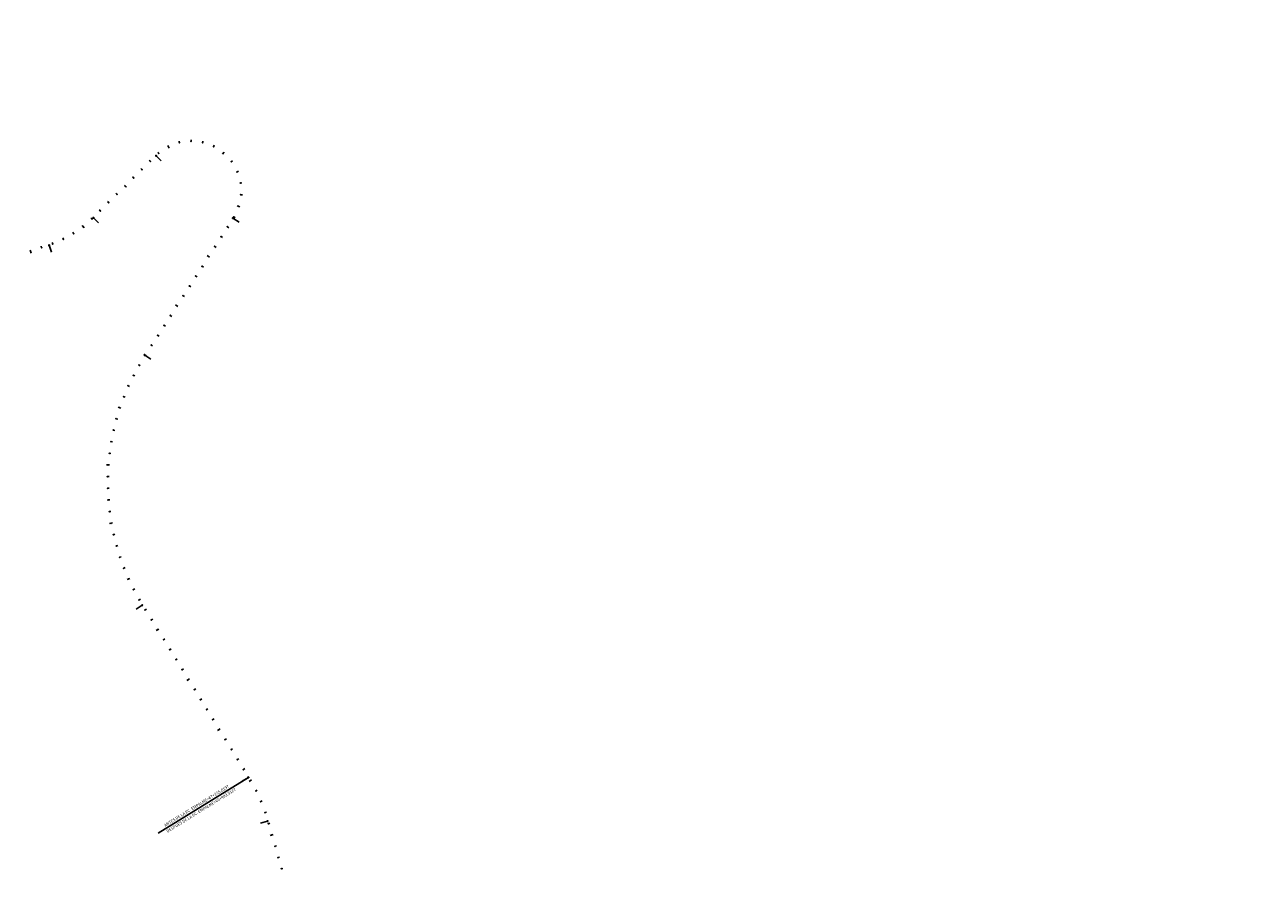
# Model space of a CAD drawing. Units: metres. Extents: x -1562699 to 957526, y 8111648 to 8730574.
# Drawn here: x 942554 to 944669, y 8143535 to 8144985 of the extents above; entities that cross this region are included whole.
import ezdxf
from ezdxf.enums import TextEntityAlignment as Align

# ---------------------------------------------------------------- set-up
doc = ezdxf.new("R2010")
doc.units = ezdxf.units.M
doc.header["$MEASUREMENT"] = 0
doc.layers.add('XREF_TRAZO FINAL-2010$0$EJE TOTAL_DEPURADO$0$EST  65-67+295.8197', color=162, linetype='Continuous')
doc.layers.add('XREF_TRAZO FINAL-2010$0$EJE TOTAL_DEPURADO$0$EST 65-70', color=4, linetype='Continuous')
doc.styles.add('XREF_TRAZO FINAL-2010$0$Standard', font='ARIAL.TTF')

# ---------------------------------------------------------------- blocks, each defined once
blk = doc.blocks.new('XREF_TRAZO FINAL-2010$0$EJE TOTAL_DEPURADO$0$cir')
at = {"color": 0, "linetype": 'ByBlock'}
blk.add_circle((0, 0), 0.00417, dxfattribs=at)
blk.add_point((0, 0), dxfattribs=at)
blk = doc.blocks.new('XREF_TRAZO FINAL-2010$0$EJE TOTAL_DEPURADO$0$MINORTIC')
at = {"color": 0, "linetype": 'ByBlock'}
blk.add_lwpolyline([(0, 0), (0, 0.00069)], dxfattribs=at)
blk.add_point((0, 0), dxfattribs=at)
blk = doc.blocks.new('XREF_TRAZO FINAL-2010$0$EJE TOTAL_DEPURADO$0$MAJORTIC')
at = {"color": 0, "linetype": 'ByBlock'}
blk.add_lwpolyline([(0, -0.00069), (0, 0.00069)], dxfattribs=at)
blk.add_point((0, 0), dxfattribs=at)

msp = doc.modelspace()

# ---------------------------------------------------------------- linework, layer by layer
at = {"color": 0, "linetype": 'Continuous'}
msp.add_line((942935.568, 8143700.407), (942781.303, 8143605.31), dxfattribs=at)
msp.add_line((942935.568, 8143700.407), (942781.303, 8143605.31), dxfattribs=at)
msp.add_circle((929783.374, 8147894.101), 26728.725)
msp.add_circle((929783.374, 8147894.101), 26728.725)
msp.add_circle((929783.374, 8147894.101), 26728.725)
msp.add_circle((929783.374, 8147894.101), 26728.725)
at = {"layer": 'Defpoints', "linetype": 'Continuous'}
for p, q in [((942778.116, 8144761.276), (942786.905, 8144752.388)), ((942671.096, 8144655.457), (942679.885, 8144646.569)), ((942909.342, 8144654.81), (942919.851, 8144648.042)), ((942595.341, 8144608.486), (942599.396, 8144596.662)), ((942758.615, 8144420.775), (942769.124, 8144414.007)), ((942754.404, 8143994.289), (942743.763, 8143987.73)), ((942935.568, 8143700.407), (942781.303, 8143605.31)), ((942935.568, 8143700.407), (942924.927, 8143693.848)), ((942968.503, 8143625.907), (942956.49, 8143622.452))]:
    msp.add_line(p, q, dxfattribs=at)

# ---------------------------------------------------------------- block references
at = {"layer": 'Defpoints', "color": 0, "linetype": 'Continuous', "yscale": 200, "zscale": 200}
for p, xscale, rotation in [((942778.116, 8144761.276), 200.0000000000089, 44.67666264177201), ((942671.096, 8144655.457), 200.0000000000089, 44.67666264177201), ((942909.342, 8144654.81), 199.9999999999928, 237.2170016434114), ((942595.341, 8144608.486), 199.9999999999947, 18.92519604594669), ((942758.615, 8144420.775), 199.9999999999928, 237.2170016434114), ((942754.404, 8143994.289), 200.0000000000035, 301.6517562688234), ((942968.503, 8143625.907), 200.0000000000015, 286.0467992532581)]:
    msp.add_blockref('XREF_TRAZO FINAL-2010$0$EJE TOTAL_DEPURADO$0$cir', p, dxfattribs=dict(at, xscale=xscale, rotation=rotation))
at = {"layer": 'XREF_TRAZO FINAL-2010$0$EJE TOTAL_DEPURADO$0$EST  65-67+295.8197', "color": 0, "linetype": 'Continuous'}
for name, p, xscale, yscale, zscale, rotation in [('XREF_TRAZO FINAL-2010$0$EJE TOTAL_DEPURADO$0$MAJORTIC', (942799.143, 8144776.494), 3600.000000000009, 3600, 3600, 27.11160213087089), ('XREF_TRAZO FINAL-2010$0$EJE TOTAL_DEPURADO$0$MINORTIC', (942817.849, 8144783.44), 4000.000000000002, 4000, 4000, 13.63024224974519), ('XREF_TRAZO FINAL-2010$0$EJE TOTAL_DEPURADO$0$MINORTIC', (942837.659, 8144785.834), 3999.999999999986, 4000, 4000, 0.1488823632340096), ('XREF_TRAZO FINAL-2010$0$EJE TOTAL_DEPURADO$0$MINORTIC', (942857.481, 8144783.543), 4000.000000000003, 4000, 4000, 346.6675224836565), ('XREF_TRAZO FINAL-2010$0$EJE TOTAL_DEPURADO$0$MINORTIC', (942876.223, 8144776.695), 3999.999999999999, 4000, 4000, 333.186162590726), ('XREF_TRAZO FINAL-2010$0$EJE TOTAL_DEPURADO$0$MINORTIC', (942768.202, 8144751.474), 3999.999999999992, 4000, 4000, 44.6766626512607), ('XREF_TRAZO FINAL-2010$0$EJE TOTAL_DEPURADO$0$MINORTIC', (942782.572, 8144765.379), 4000.000000000007, 4000, 4000, 40.59296203303431), ('XREF_TRAZO FINAL-2010$0$EJE TOTAL_DEPURADO$0$MAJORTIC', (942892.851, 8144765.665), 3600.00000000001, 3600, 3600, 319.7048026959191), ('XREF_TRAZO FINAL-2010$0$EJE TOTAL_DEPURADO$0$MINORTIC', (942906.451, 8144751.064), 4000.000000000005, 4000, 4000, 306.2234428336261), ('XREF_TRAZO FINAL-2010$0$EJE TOTAL_DEPURADO$0$MINORTIC', (942753.98, 8144737.412), 3999.999999999993, 4000, 4000, 44.67666264177466), ('XREF_TRAZO FINAL-2010$0$EJE TOTAL_DEPURADO$0$MINORTIC', (942916.271, 8144733.694), 3999.999999999997, 4000, 4000, 292.7420829429036), ('XREF_TRAZO FINAL-2010$0$EJE TOTAL_DEPURADO$0$MAJORTIC', (942725.537, 8144709.287), 3600.000000000008, 3600, 3600, 44.67666264651749), ('XREF_TRAZO FINAL-2010$0$EJE TOTAL_DEPURADO$0$MINORTIC', (942739.759, 8144723.35), 4000.000000000004, 4000, 4000, 44.67666263703152), ('XREF_TRAZO FINAL-2010$0$EJE TOTAL_DEPURADO$0$MINORTIC', (942921.772, 8144714.513), 3999.999999999999, 4000, 4000, 279.260723054109), ('XREF_TRAZO FINAL-2010$0$EJE TOTAL_DEPURADO$0$MINORTIC', (942711.315, 8144695.225), 3999.999999999993, 4000, 4000, 44.67666264177466), ('XREF_TRAZO FINAL-2010$0$EJE TOTAL_DEPURADO$0$MINORTIC', (942922.649, 8144694.578), 4000, 4000, 4000, 265.7793631519565), ('XREF_TRAZO FINAL-2010$0$EJE TOTAL_DEPURADO$0$MINORTIC', (942682.872, 8144667.101), 4000.000000000004, 4000, 4000, 44.67666264651755), ('XREF_TRAZO FINAL-2010$0$EJE TOTAL_DEPURADO$0$MINORTIC', (942697.093, 8144681.163), 3999.999999999994, 4000, 4000, 44.67666263228863), ('XREF_TRAZO FINAL-2010$0$EJE TOTAL_DEPURADO$0$MAJORTIC', (942918.855, 8144674.988), 3600.000000000001, 3600, 3600, 252.2980032831095), ('XREF_TRAZO FINAL-2010$0$EJE TOTAL_DEPURADO$0$MINORTIC', (942668.629, 8144653.06), 3999.999999999996, 4000, 4000, 43.69134913759358), ('XREF_TRAZO FINAL-2010$0$EJE TOTAL_DEPURADO$0$MINORTIC', (942910.598, 8144656.823), 4000, 4000, 4000, 238.816643398376), ('XREF_TRAZO FINAL-2010$0$EJE TOTAL_DEPURADO$0$MINORTIC', (942637.145, 8144628.496), 4000.000000000012, 4000, 4000, 32.23219321306936), ('XREF_TRAZO FINAL-2010$0$EJE TOTAL_DEPURADO$0$MAJORTIC', (942653.502, 8144639.99), 3600.000000000007, 3600, 3600, 37.96177115662351), ('XREF_TRAZO FINAL-2010$0$EJE TOTAL_DEPURADO$0$MINORTIC', (942899.797, 8144639.991), 4000.000000000004, 4000, 4000, 237.2170016470196), ('XREF_TRAZO FINAL-2010$0$EJE TOTAL_DEPURADO$0$MINORTIC', (942582.524, 8144604.091), 4000.000000000006, 4000, 4000, 18.92519603963651), ('XREF_TRAZO FINAL-2010$0$EJE TOTAL_DEPURADO$0$MINORTIC', (942601.408, 8144610.676), 3999.999999999995, 4000, 4000, 20.7730373140569), ('XREF_TRAZO FINAL-2010$0$EJE TOTAL_DEPURADO$0$MINORTIC', (942619.722, 8144618.692), 3999.999999999997, 4000, 4000, 26.50261526875732), ('XREF_TRAZO FINAL-2010$0$EJE TOTAL_DEPURADO$0$MINORTIC', (942878.139, 8144606.361), 4000.000000000005, 4000, 4000, 237.2170016397964), ('XREF_TRAZO FINAL-2010$0$EJE TOTAL_DEPURADO$0$MINORTIC', (942888.968, 8144623.176), 4000.000000000004, 4000, 4000, 237.2170016470196), ('XREF_TRAZO FINAL-2010$0$EJE TOTAL_DEPURADO$0$MAJORTIC', (942563.605, 8144597.605), 3600.000000000012, 3600, 3600, 18.92519604594598), ('XREF_TRAZO FINAL-2010$0$EJE TOTAL_DEPURADO$0$MAJORTIC', (942867.31, 8144589.547), 3599.999999999993, 3600, 3600, 237.2170016397967), ('XREF_TRAZO FINAL-2010$0$EJE TOTAL_DEPURADO$0$MINORTIC', (942856.481, 8144572.732), 3999.999999999997, 4000, 4000, 237.2170016434082), ('XREF_TRAZO FINAL-2010$0$EJE TOTAL_DEPURADO$0$MINORTIC', (942845.651, 8144555.918), 4000.000000000004, 4000, 4000, 237.2170016470196), ('XREF_TRAZO FINAL-2010$0$EJE TOTAL_DEPURADO$0$MINORTIC', (942823.993, 8144522.289), 3999.999999999997, 4000, 4000, 237.2170016506313), ('XREF_TRAZO FINAL-2010$0$EJE TOTAL_DEPURADO$0$MINORTIC', (942834.822, 8144539.103), 4000.000000000004, 4000, 4000, 237.2170016470196), ('XREF_TRAZO FINAL-2010$0$EJE TOTAL_DEPURADO$0$MAJORTIC', (942813.164, 8144505.474), 3599.999999999993, 3600, 3600, 237.2170016397967), ('XREF_TRAZO FINAL-2010$0$EJE TOTAL_DEPURADO$0$MINORTIC', (942802.335, 8144488.66), 4000.000000000005, 4000, 4000, 237.2170016397964), ('XREF_TRAZO FINAL-2010$0$EJE TOTAL_DEPURADO$0$MINORTIC', (942791.506, 8144471.845), 3999.999999999997, 4000, 4000, 237.2170016434082), ('XREF_TRAZO FINAL-2010$0$EJE TOTAL_DEPURADO$0$MINORTIC', (942769.847, 8144438.216), 4000.000000000004, 4000, 4000, 237.2170016470196), ('XREF_TRAZO FINAL-2010$0$EJE TOTAL_DEPURADO$0$MINORTIC', (942780.676, 8144455.031), 3999.999999999997, 4000, 4000, 237.2170016434082), ('XREF_TRAZO FINAL-2010$0$EJE TOTAL_DEPURADO$0$MAJORTIC', (942759.018, 8144421.401), 3600, 3600, 3600, 237.2170016506313), ('XREF_TRAZO FINAL-2010$0$EJE TOTAL_DEPURADO$0$MINORTIC', (942748.582, 8144404.342), 3999.999999999999, 4000, 4000, 239.9750523226906), ('XREF_TRAZO FINAL-2010$0$EJE TOTAL_DEPURADO$0$MINORTIC', (942739.012, 8144386.783), 3999.999999999995, 4000, 4000, 242.8398412665795), ('XREF_TRAZO FINAL-2010$0$EJE TOTAL_DEPURADO$0$MINORTIC', (942730.331, 8144368.768), 3999.999999999995, 4000, 4000, 245.7046302442696), ('XREF_TRAZO FINAL-2010$0$EJE TOTAL_DEPURADO$0$MAJORTIC', (942715.722, 8144331.549), 3600.000000000001, 3600, 3600, 251.4342081925429), ('XREF_TRAZO FINAL-2010$0$EJE TOTAL_DEPURADO$0$MINORTIC', (942722.561, 8144350.341), 3999.999999999997, 4000, 4000, 248.569419250885), ('XREF_TRAZO FINAL-2010$0$EJE TOTAL_DEPURADO$0$MINORTIC', (942709.831, 8144312.438), 4000.000000000002, 4000, 4000, 254.2989972016291), ('XREF_TRAZO FINAL-2010$0$EJE TOTAL_DEPURADO$0$MINORTIC', (942704.902, 8144293.057), 4000.000000000001, 4000, 4000, 257.1637861389384), ('XREF_TRAZO FINAL-2010$0$EJE TOTAL_DEPURADO$0$MINORTIC', (942700.948, 8144273.454), 4000.000000000001, 4000, 4000, 260.0285751324056), ('XREF_TRAZO FINAL-2010$0$EJE TOTAL_DEPURADO$0$MINORTIC', (942697.978, 8144253.678), 4000.000000000002, 4000, 4000, 262.8933641294046), ('XREF_TRAZO FINAL-2010$0$EJE TOTAL_DEPURADO$0$MAJORTIC', (942696.001, 8144233.778), 3599.999999999999, 3600, 3600, 265.758153099474), ('XREF_TRAZO FINAL-2010$0$EJE TOTAL_DEPURADO$0$MINORTIC', (942695.021, 8144213.804), 3999.999999999998, 4000, 4000, 268.6229420603642), ('XREF_TRAZO FINAL-2010$0$EJE TOTAL_DEPURADO$0$MINORTIC', (942695.04, 8144193.806), 4000, 4000, 4000, 271.4877310395114), ('XREF_TRAZO FINAL-2010$0$EJE TOTAL_DEPURADO$0$MINORTIC', (942696.059, 8144173.834), 4000, 4000, 4000, 274.3525200226294), ('XREF_TRAZO FINAL-2010$0$EJE TOTAL_DEPURADO$0$MINORTIC', (942698.075, 8144153.938), 4000.000000000001, 4000, 4000, 277.2173089873828), ('XREF_TRAZO FINAL-2010$0$EJE TOTAL_DEPURADO$0$MAJORTIC', (942701.082, 8144134.168), 3600, 3600, 3600, 280.0820979566333), ('XREF_TRAZO FINAL-2010$0$EJE TOTAL_DEPURADO$0$MINORTIC', (942705.074, 8144114.572), 3999.999999999998, 4000, 4000, 282.9468869178541), ('XREF_TRAZO FINAL-2010$0$EJE TOTAL_DEPURADO$0$MINORTIC', (942710.04, 8144095.201), 4000.000000000001, 4000, 4000, 285.8116758945943), ('XREF_TRAZO FINAL-2010$0$EJE TOTAL_DEPURADO$0$MINORTIC', (942715.969, 8144076.102), 4000, 4000, 4000, 288.6764648997959), ('XREF_TRAZO FINAL-2010$0$EJE TOTAL_DEPURADO$0$MINORTIC', (942722.844, 8144057.323), 4000.000000000002, 4000, 4000, 291.5412538804889), ('XREF_TRAZO FINAL-2010$0$EJE TOTAL_DEPURADO$0$MAJORTIC', (942730.649, 8144038.911), 3599.999999999999, 3600, 3600, 294.4060428573296), ('XREF_TRAZO FINAL-2010$0$EJE TOTAL_DEPURADO$0$MINORTIC', (942739.365, 8144020.913), 3999.999999999999, 4000, 4000, 297.2708318113746), ('XREF_TRAZO FINAL-2010$0$EJE TOTAL_DEPURADO$0$MINORTIC', (942748.97, 8144003.372), 3999.999999999996, 4000, 4000, 300.1356207770455), ('XREF_TRAZO FINAL-2010$0$EJE TOTAL_DEPURADO$0$MINORTIC', (942759.345, 8143986.275), 3999.999999999993, 4000, 4000, 301.6517562793223), ('XREF_TRAZO FINAL-2010$0$EJE TOTAL_DEPURADO$0$MINORTIC', (942769.84, 8143969.25), 3999.999999999993, 4000, 4000, 301.6517562793223), ('XREF_TRAZO FINAL-2010$0$EJE TOTAL_DEPURADO$0$MAJORTIC', (942780.335, 8143952.224), 3599.999999999996, 3600, 3600, 301.6517562758222), ('XREF_TRAZO FINAL-2010$0$EJE TOTAL_DEPURADO$0$MINORTIC', (942790.83, 8143935.199), 3999.999999999995, 4000, 4000, 301.6517562758222), ('XREF_TRAZO FINAL-2010$0$EJE TOTAL_DEPURADO$0$MINORTIC', (942801.325, 8143918.174), 3999.999999999995, 4000, 4000, 301.6517562758222), ('XREF_TRAZO FINAL-2010$0$EJE TOTAL_DEPURADO$0$MINORTIC', (942811.82, 8143901.149), 3999.999999999998, 4000, 4000, 301.6517562723221), ('XREF_TRAZO FINAL-2010$0$EJE TOTAL_DEPURADO$0$MINORTIC', (942822.316, 8143884.124), 3999.999999999998, 4000, 4000, 301.6517562723221), ('XREF_TRAZO FINAL-2010$0$EJE TOTAL_DEPURADO$0$MAJORTIC', (942832.811, 8143867.099), 3600.000000000003, 3600, 3600, 301.6517562723222), ('XREF_TRAZO FINAL-2010$0$EJE TOTAL_DEPURADO$0$MINORTIC', (942843.306, 8143850.074), 4000.000000000002, 4000, 4000, 301.651756268822), ('XREF_TRAZO FINAL-2010$0$EJE TOTAL_DEPURADO$0$MINORTIC', (942853.801, 8143833.049), 4000.000000000005, 4000, 4000, 301.6517562828228), ('XREF_TRAZO FINAL-2010$0$EJE TOTAL_DEPURADO$0$MINORTIC', (942864.296, 8143816.024), 3999.999999999993, 4000, 4000, 301.6517562793223), ('XREF_TRAZO FINAL-2010$0$EJE TOTAL_DEPURADO$0$MINORTIC', (942874.791, 8143798.999), 3999.999999999993, 4000, 4000, 301.6517562793223), ('XREF_TRAZO FINAL-2010$0$EJE TOTAL_DEPURADO$0$MAJORTIC', (942885.286, 8143781.974), 3600.000000000004, 3600, 3600, 301.6517562793226), ('XREF_TRAZO FINAL-2010$0$EJE TOTAL_DEPURADO$0$MINORTIC', (942895.781, 8143764.949), 3999.999999999995, 4000, 4000, 301.6517562758222), ('XREF_TRAZO FINAL-2010$0$EJE TOTAL_DEPURADO$0$MINORTIC', (942906.276, 8143747.924), 3999.999999999995, 4000, 4000, 301.6517562758222), ('XREF_TRAZO FINAL-2010$0$EJE TOTAL_DEPURADO$0$MINORTIC', (942916.771, 8143730.899), 3999.999999999995, 4000, 4000, 301.6517562758222), ('XREF_TRAZO FINAL-2010$0$EJE TOTAL_DEPURADO$0$MINORTIC', (942927.267, 8143713.874), 3999.999999999998, 4000, 4000, 301.6517562723221)]:
    msp.add_blockref(name, p, dxfattribs=dict(at, xscale=xscale, yscale=yscale, zscale=zscale, rotation=rotation))
at = {"layer": 'XREF_TRAZO FINAL-2010$0$EJE TOTAL_DEPURADO$0$EST 65-70', "color": 0, "linetype": 'Continuous'}
for name, p, xscale, yscale, zscale, rotation in [('XREF_TRAZO FINAL-2010$0$EJE TOTAL_DEPURADO$0$cir', (942935.568, 8143700.407), 200.0000000000069, 200, 200, 301.6517562758258), ('XREF_TRAZO FINAL-2010$0$EJE TOTAL_DEPURADO$0$MAJORTIC', (942938.912, 8143694.848), 3600.000000000001, 3600, 3600, 300.4127774838552), ('XREF_TRAZO FINAL-2010$0$EJE TOTAL_DEPURADO$0$MINORTIC', (942948.455, 8143677.276), 3999.999999999995, 4000, 4000, 296.5930588411924), ('XREF_TRAZO FINAL-2010$0$EJE TOTAL_DEPURADO$0$MINORTIC', (942956.805, 8143659.106), 4000, 4000, 4000, 292.7733401810616), ('XREF_TRAZO FINAL-2010$0$EJE TOTAL_DEPURADO$0$MINORTIC', (942963.927, 8143640.421), 3999.999999999995, 4000, 4000, 288.9536215792091), ('XREF_TRAZO FINAL-2010$0$EJE TOTAL_DEPURADO$0$MINORTIC', (942969.824, 8143621.314), 4000, 4000, 4000, 286.0467995849166), ('XREF_TRAZO FINAL-2010$0$EJE TOTAL_DEPURADO$0$MAJORTIC', (942975.353, 8143602.093), 3599.999999999997, 3600, 3600, 286.0467995830726), ('XREF_TRAZO FINAL-2010$0$EJE TOTAL_DEPURADO$0$MINORTIC', (942980.881, 8143582.872), 4000, 4000, 4000, 286.0467995849166), ('XREF_TRAZO FINAL-2010$0$EJE TOTAL_DEPURADO$0$MINORTIC', (942986.409, 8143563.651), 4000, 4000, 4000, 286.0467995849166), ('XREF_TRAZO FINAL-2010$0$EJE TOTAL_DEPURADO$0$MINORTIC', (942991.938, 8143544.431), 3999.999999999997, 4000, 4000, 286.0467995867602)]:
    msp.add_blockref(name, p, dxfattribs=dict(at, xscale=xscale, yscale=yscale, zscale=zscale, rotation=rotation))

# ---------------------------------------------------------------- texts
at = {"color": 0, "style": 'XREF_TRAZO FINAL-2010$0$Standard'}
for s, p in [('ANTES DE LA EC. EMPALME=67+295.8197', (942904.132, 8143682.32)), ('ANTES DE LA EC. EMPALME=67+295.8197', (942904.132, 8143682.32)), ('DESPUES DE LA EC. EMPALME=66+493.5127', (942915.794, 8143676.937)), ('DESPUES DE LA EC. EMPALME=66+493.5127', (942915.794, 8143676.937))]:
    msp.add_text(s, height=5, rotation=31.651756, dxfattribs=at).set_placement(p, align=Align.BOTTOM_RIGHT)

doc.saveas('drawing.dxf')
